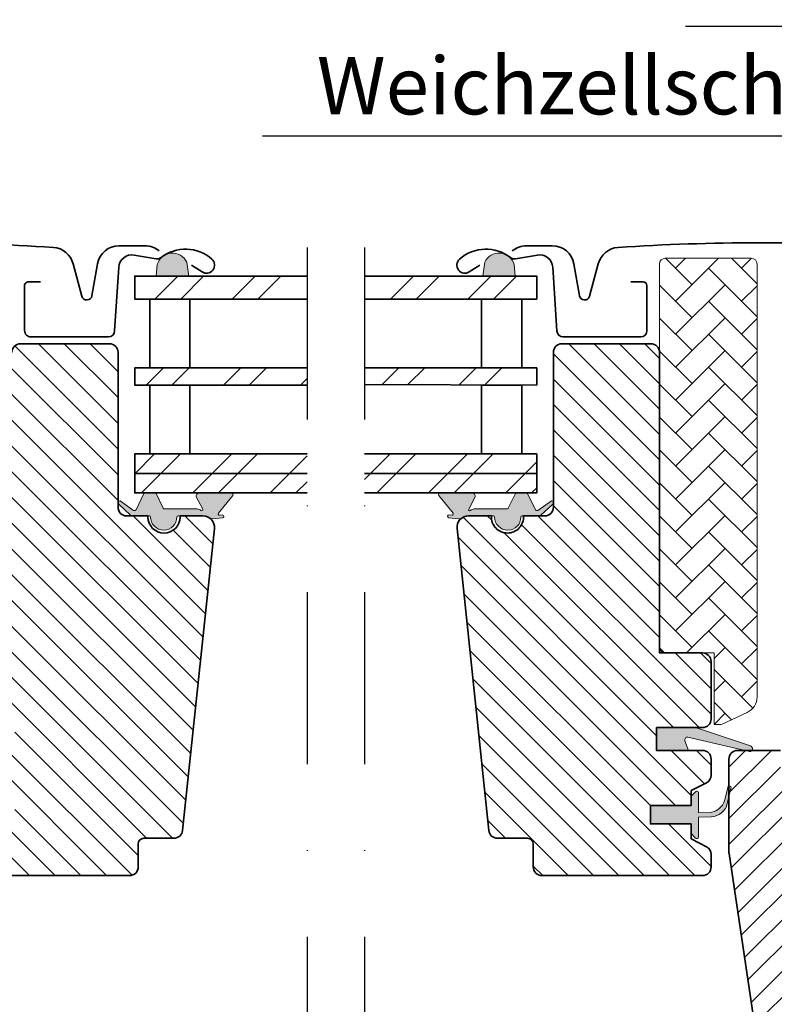
# Model space of a CAD drawing. Extents: x -45 to 3408, y -2831 to 739.
# Drawn here: x 1509 to 1641, y -2197 to -2025 of the extents above; entities that cross this region are included whole.
import ezdxf

# ---------------------------------------------------------------- set-up
doc = ezdxf.new("R2010")
doc.units = 0
doc.header["$LTSCALE"] = 60
doc.linetypes.add('DASHDOT', pattern=[1, 0.5, -0.25, 0, -0.25])
doc.layers.add('VELUX 1', color=7, linetype='CONTINUOUS', lineweight=35)
doc.layers.add('VELUX 3', color=1, linetype='CONTINUOUS', lineweight=5)
for name, color, linetype in [('VELUX_GRÜN', 3, 'CONTINUOUS'), ('VELUX_MAGENTA_MITTEL', 6, 'DASHDOT'), ('VELUX_ROT', 1, 'CONTINUOUS'), ('VELUX_TEXT', 3, 'CONTINUOUS')]:
    doc.layers.add(name, color=color, linetype=linetype)
doc.styles.add('STIL_NEU', font='simplex.shx')
doc.dimstyles.new('HN_5', dxfattribs={"dimscale": 5, "dimtxt": 2, "dimasz": 2, "dimexe": 1.5, "dimexo": 0, "dimgap": 0.5, "dimtad": 1, "dimdec": 0, "dimzin": 0, "dimdsep": 46, "dimtxsty": 'STIL_NEU', "dimcen": 5, "dimclrd": 3, "dimclre": 3, "dimclrt": 3, "dimadec": 0, "dimazin": 0, "dimtfac": 1, "dimtdec": 0, "dimtmove": 0, "dimatfit": 1, "dimfxl": 1, "dimtvp": 2, "dimtolj": 1, "dimtzin": 0, "dimarcsym": 0})

# ---------------------------------------------------------------- blocks, each defined once
blk = doc.blocks.new('Sparrendach_oben')
at = {"layer": 'VELUX_GRÜN'}
h = blk.add_hatch(dxfattribs=at)
h.set_pattern_fill('ANSI37', color=256, scale=50, angle=45, style=0)
h.set_pattern_definition([(90, (-20.00000000000546, -2826.3459065485), (-6.25, 1.332267629550188e-15), []), (180, (-20.00000000000546, -2826.3459065485), (-1.332267629550188e-15, -6.25), [])])
h.paths.add_polyline_path([(947.7976932474221, -1545.471474973016), (948.6729098612786, -1547.096284515589, 0.4142135623728271), (951.4863542902731, -1547.387025714858), (951.5773618156622, -1547.313065905194)])
h.paths.add_polyline_path([(959.6818034388839, -1540.726764856748, 0.1938121211594032), (960.4054354892992, -1539.419293890741), (962.1638557769616, -1523.652715243995), (946.0027312307857, -1515.135451565195), (935.8857264603412, -1523.357318317345), (947.7976932474226, -1545.471474973015), (951.5773618156622, -1547.313065905194)])
h.paths.add_polyline_path([(-3.839573428883796, -1456.690893173235), (189.6842360949258, -1456.690893173235), (189.6842360949258, -1438.40517888752), (-3.839573428883796, -1438.40517888752)], flags=9)
h.paths.add_polyline_path([(911.984312566789, -2822.234736002851), (1041.317645900122, -2822.234736002851), (1041.317645900122, -2810.234736002851), (911.984312566789, -2810.234736002851)], flags=9)
h.paths.add_polyline_path([(1542.938296522545, -2825.03220025724), (1833.604963189211, -2825.03220025724), (1833.604963189211, -2809.03220025724), (1542.938296522545, -2809.03220025724)], flags=9)
edge = h.paths.add_edge_path()
edge.add_line((1039.469391599537, -1456.699459939094), (1017.908202806603, -1456.699459939094))
edge.add_line((1017.908202806603, -1456.699459939094), (946.0027312307857, -1515.135451565195))
edge.add_line((946.0027312307857, -1515.135451565195), (962.1639284314738, -1523.652753534501))
edge.add_arc((966.1331322260011, -1524.148153612731), 4.000000000000078, 77.15920603485432, 172.8856492810591, ccw=False)
edge.add_line((967.0221031741066, -1520.248188144496), (979.8646598324085, -1523.336196109911))
edge.add_arc((980.3091453064427, -1521.386213375789), 1.99999999999983, 257.1592060353994, 309.1000000000014)
edge.add_line((981.5704969213052, -1522.938306189922), (985.087774157113, -1520.079892517166))
edge.add_arc((983.8264225422499, -1518.527799703033), 2.00000000000013, 309.1000000000141, 357.0798847009054)
edge.add_line((985.8238256093646, -1518.629686834123), (986.2479608928579, -1510.314906478101))
edge.add_arc((990.2427670270866, -1510.518680740281), 3.999999999999795, 82.99254196087861, 177.079884700905, ccw=False)
edge.add_line((990.7307611849392, -1506.548559620983), (999.4861049564006, -1507.624737521374))
edge.add_arc((999.690723273611, -1505.635232219984), 1.99999999999963, 264.1278423213217, 309.100000000003)
edge.add_line((1000.952074888473, -1507.187325034116), (1005.553345785267, -1503.447973609226))
edge.add_arc((1004.291994170404, -1501.895880795093), 2.000000000000176, 309.0999999999932, 338.989269871922)
edge.add_line((1006.159020763178, -1502.612966356148), (1015.599740361653, -1477.468953505952))
edge.add_arc((1023.067846732775, -1480.337295750107), 8.000000000000261, 129.1000000000015, 158.9892698724319, ccw=False)
edge.add_line((1018.022440273325, -1474.128924493574), (1039.469391599537, -1456.699459939094))
blk = doc.blocks.new('Sparrendach_unten')
at = {"layer": 'VELUX_GRÜN'}
h = blk.add_hatch(dxfattribs=at)
h.set_pattern_fill('ANSI37', color=256, scale=50, angle=45, style=0)
h.set_pattern_definition([(90, (-779.5027009852247, 4.078745514787443), (-6.25, 1.332267629550188e-15), []), (180, (-779.5027009852247, 4.078745514787443), (-1.332267629550188e-15, -6.25), [])])
h.paths.add_polyline_path([(-759.5027009852247, 335.2895251432124), (-759.5027009852247, 319.3308310690099), (-669.3892793842001, 392.5640222945813, -0.3217377725422692), (-665.8968611030787, 392.7733521074751), (-663.1473338693268, 391.0392153783678, 0.3447251871184014), (-661.9212023186369, 391.1637817521528), (-651.8851612304416, 400.8020207015188, 0.2045091696615784), (-651.5778300003672, 401.5245725953637), (-651.5796205344168, 402.9069496543493, -0.2291798927069575), (-651.2013393372204, 403.6914861080068), (-641.1872839425682, 411.640401654935, -0.3700562642514527), (-639.8862842712028, 411.5910380781206), (-631.4336162226396, 403.7671957600305, 0.3733254809871464), (-630.123658707802, 403.7250269735405), (-613.7397527343128, 417.0398661824056), (-631.593448173343, 439.0088334950278), (-631.8442311614481, 439.0347493958243)])
h.paths.add_polyline_path([(-763.342274414103, 1373.733758890053), (-571.7232267950553, 1373.733758890053), (-571.7232267950553, 1392.019473175768), (-763.342274414103, 1392.019473175768)], flags=9)
h.paths.add_polyline_path([(152.4816115815697, 8.189916060437099), (281.8149449149032, 8.189916060437099), (281.8149449149032, 20.1899160604371), (152.4816115815697, 20.1899160604371)], flags=9)
h.paths.add_polyline_path([(783.4355955373258, 5.39245180604803), (1074.102262203992, 5.39245180604803), (1074.102262203992, 21.39245180604803), (783.4355955373258, 21.39245180604803)], flags=9)
blk = doc.blocks.new('Sparrendach_rechts')
at = {"layer": 'VELUX_GRÜN'}
h = blk.add_hatch(dxfattribs=at)
h.set_pattern_fill('ANSI37', color=256, scale=50, style=0)
h.set_pattern_definition([(45, (-1428.78056890923, -182.4509130096076), (-4.419417382415921, 4.419417382415922), []), (135, (-1428.78056890923, -182.4509130096076), (-4.419417382415922, -4.419417382415921), [])])
h.paths.add_polyline_path([(-1412.620142338109, 1187.204100365658), (-1221.001094719061, 1187.204100365658), (-1221.001094719061, 1205.489814651373), (-1412.620142338109, 1205.489814651373)], flags=9)
h.paths.add_polyline_path([(-496.7962563424358, -178.3397424639579), (-367.4629230091023, -178.3397424639579), (-367.4629230091023, -166.3397424639579), (-496.7962563424358, -166.3397424639579)], flags=9)
h.paths.add_polyline_path([(134.1577276133203, -181.137206718347), (424.8243942799863, -181.137206718347), (424.8243942799863, -165.137206718347), (134.1577276133203, -165.137206718347)], flags=9)
edge = h.paths.add_edge_path()
edge.add_line((308.6908818411512, 451.3492527256049), (308.6908818411512, 463.1003052703595))
edge.add_arc((296.3752633545644, 423.9937132263963), 41.00000000000245, 72.51951538568004, 162.4026633919324)
edge.add_arc((255.3874602907179, 436.9937132263899), 2.000000000003988, 270.0000000000586, 342.4026633919059, ccw=False)
edge.add_line((255.3874602907199, 434.9937132263858), (195.7383459611638, 434.9937132263904))
edge.add_arc((195.7383459611638, 436.9937132263904), 2, 199.0008023629097, 270, ccw=False)
edge.add_line((193.8473179285818, 436.3425504356928), (192.8991046038973, 423.9937132263894))
edge.add_line((192.8991046038973, 423.9937132263894), (263.2272223284326, 423.9937132263913))
edge.add_arc((296.375263354626, 386.5610085934695), 50.00000000009759, 126.70142684705351, 131.5260746349875, ccw=False)
edge.add_arc((296.3752633545628, 423.9937132263949), 30.0000000000006, 65.76245670701672, 174.9220416296133, ccw=False)
at = {"layer": 'VELUX_MAGENTA_MITTEL', "linetype": 'DASHDOT'}
blk.add_line((28.08769584973538, 510.6937111002594), (28.08769584973538, -0.8634142094037998), dxfattribs=at)

msp = doc.modelspace()

# ---------------------------------------------------------------- hatches: boundary and pattern name
at = {"layer": 'VELUX 3'}
for points in [[(1533.253132885925, -2067.645235027642), (1533.108074002381, -2069.637155735386), (1538.746346541586, -2069.637155735386), (1538.408243305759, -2067.216778702566, 0.6956980916683604)], [(1590.335314979546, -2067.216772948422), (1589.997211743719, -2069.637149981242), (1595.635484282924, -2069.637149981242), (1595.490425399381, -2067.645229273498, 0.6956980916683604)]]:
    msp.add_hatch(color=256, dxfattribs=at).paths.add_polyline_path(points)
h = msp.add_hatch(dxfattribs=at)
h.set_pattern_fill('AR-HBONE', color=256, scale=0.04)
h.set_pattern_definition([(45, (-376.4907766143635, -2907.389172336917), (5.684341886080802e-16, 5.747363917484258), [12.192, -4.064]), (135, (-373.6170966143638, -2904.515492336916), (5.684341886080802e-16, 5.747363917484258), [12.192, -4.064])])
edge = h.paths.add_edge_path()
edge.add_line((1621.796788743048, -2066.537151043831), (1636.796788743048, -2066.537151043831))
edge.add_arc((1636.796788743048, -2067.537151043831), 1, 0, 90, ccw=False)
edge.add_line((1637.796788743048, -2067.537151043831), (1637.796788743048, -2142.992247919563))
edge.add_arc((1634.796788743048, -2142.992247919563), 3.000000000000455, 294.99999999998397, 359.9999999999913, ccw=False)
edge.add_line((1636.064643528269, -2145.711171280674), (1631.706388812413, -2147.743458830867))
edge.add_arc((1631.283770550672, -2146.837151043832), 0.999999999998825, 270.00000000002603, 295.0000000000383, ccw=False)
edge.add_line((1631.283770550672, -2147.837151043831), (1630.296788743048, -2147.837151043831))
edge.add_line((1630.296788743048, -2147.837151043831), (1630.296788743048, -2135.337151043831))
edge.add_line((1630.296788743048, -2135.337151043831), (1621.796788743048, -2135.337151043834))
edge.add_arc((1621.796788743048, -2134.337151043834), 0.9999999999995453, 179.9999999998176, 270.00000000002603, ccw=False)
edge.add_line((1620.796788743048, -2134.337151043831), (1620.796788743048, -2067.537151043831))
edge.add_arc((1621.796788743048, -2067.537151043831), 1, 90, 180, ccw=False)
h = msp.add_hatch(dxfattribs=at)
h.set_pattern_fill('ANSI32', color=256, angle=180)
h.set_pattern_definition([(225, (-903.0226003731834, -4594.83713765293), (6.735192090801865, -6.735192090801867), []), (225, (-907.5127303731826, -4594.83713765293), (6.735192090801865, -6.735192090801867), [])])
h.paths.add_polyline_path([(1559.396814008579, -2069.637155735386), (1559.396814008579, -2073.637155735386), (1529.346770686667, -2073.637155735386), (1529.346770686667, -2069.637155735386)])
h.paths.add_polyline_path([(1559.396814008579, -2104.037155735386), (1559.396814008579, -2107.437155735386), (1529.346770686667, -2107.437155735386), (1529.346770686667, -2104.037155735386)])
h.paths.add_polyline_path([(1559.396814008579, -2100.637155735386), (1559.396814008579, -2104.037155735386), (1529.346770686667, -2104.037155735386), (1529.346770686667, -2100.637155735386)])
h.paths.add_polyline_path([(1559.396814008579, -2085.637155735386), (1559.396814008579, -2088.537158349259), (1529.346770686667, -2088.637155735386), (1529.346770686667, -2085.637155735386)])
h = msp.add_hatch(dxfattribs=at)
h.set_pattern_fill('ANSI32', color=256)
h.set_pattern_definition([(45, (-228.9491649923104, -2610.283921994576), (-6.735192090801865, 6.735192090801866), []), (45, (-224.4590349923103, -2610.283921994576), (-6.735192090801865, 6.735192090801866), [])])
h.paths.add_polyline_path([(1569.396814008579, -2069.637149981242), (1569.396814008579, -2073.637149981242), (1599.396787598639, -2073.637149981242), (1599.396787598639, -2069.637149981242)])
h.paths.add_polyline_path([(1569.396814008579, -2085.637149981242), (1569.396814008579, -2088.53715316954), (1599.396787598639, -2088.637149981242), (1599.396787598639, -2085.637149981242)])
h.paths.add_polyline_path([(1569.396814008579, -2100.637149981242), (1569.396814008579, -2104.037149981242), (1599.396787598639, -2104.037149981242), (1599.396787598639, -2100.637149981242)])
h.paths.add_polyline_path([(1569.396814008579, -2104.037149981242), (1569.396814008579, -2107.437149981242), (1599.396787598639, -2107.437149981242), (1599.396787598639, -2104.037149981242)])
h = msp.add_hatch(dxfattribs=at)
h.set_pattern_fill('ANSI31', color=256, angle=90)
h.set_pattern_definition([(135, (-592.7379632030108, -2885.73685098881), (-2.245064030267288, -2.245064030267288), [])])
edge = h.paths.add_edge_path()
edge.add_arc((1528.446770639596, -2172.637143690641), 1.500014154685882, 270.0001399606182, 359.9994331539685, ccw=False)
edge.add_line((1528.446774303791, -2174.137157845322), (1500.446777164813, -2174.137157845322))
edge.add_arc((1500.446780829009, -2172.637143690642), 1.500014154685387, 180.0005668460359, 269.9998600393992, ccw=False)
edge.add_line((1498.946766674396, -2172.637158530776), (1498.946766674397, -2170.451515811507))
edge.add_arc((1500.446869611422, -2170.451592819272), 1.500102939001445, 477.201319730139, 539.9970587218991, ccw=False)
edge.add_line((1499.761144935963, -2169.11739249808), (1502.446751415607, -2167.737157541339))
edge.add_line((1502.446751415607, -2167.737157541339), (1502.446751415607, -2165.137156370107))
edge.add_line((1502.446751415607, -2165.137156370107), (1508.446793377277, -2165.137156370107))
edge.add_line((1508.446793377277, -2165.137156370107), (1508.446793377277, -2161.837156387989))
edge.add_line((1508.446793377277, -2161.837156387989), (1502.446751415607, -2161.837156387989))
edge.add_line((1502.446751415607, -2161.837156387989), (1502.446751415607, -2159.337156909529))
edge.add_line((1502.446751415607, -2159.337156909529), (1499.761144935963, -2157.956921952788))
edge.add_arc((1500.446869611193, -2156.622721631842), 1.500102938678854, 180.0028701258008, 242.7986802733305, ccw=False)
edge.add_line((1498.946766674396, -2156.622796776716), (1498.946766674396, -2153.837156939332))
edge.add_arc((1500.446777649235, -2153.837167668339), 1.50001097487683, 450.00001850338305, 539.9995901850954, ccw=False)
edge.add_line((1500.446777164814, -2152.337156693462), (1508.446793377277, -2152.337156693462))
edge.add_line((1508.446793377277, -2152.337156693462), (1508.446793377277, -2148.337156969134))
edge.add_line((1508.446793377277, -2148.337156969134), (1500.968794643758, -2148.337156969134))
edge.add_arc((1500.968798381055, -2146.837153923426), 1.500003045712669, 172.1170013768097, 269.9998572460255, ccw=False)
edge.add_line((1499.482970058796, -2146.631427566532), (1500.867585956928, -2136.631427557219))
edge.add_arc((1502.353371166125, -2136.837111719533), 1.499954553475332, 449.9984959109866, 532.1183720428604, ccw=False)
edge.add_line((1502.353410541889, -2135.337157166574), (1507.946770012257, -2135.337157166574))
edge.add_line((1507.946770012257, -2135.337157166574), (1507.946770012257, -2134.341642961085))
edge.add_arc((1506.946772804298, -2134.337146518759), 1.000007316932739, 359.7423738488005, 359.9995901768231)
edge.add_line((1507.946780121206, -2134.337153671574), (1507.946780121206, -2082.931657795168))
edge.add_arc((1509.446777807346, -2082.937164788086), 1.500007795112068, 449.9998970465449, 539.7896489859231, ccw=False)
edge.add_line((1509.446780502674, -2081.437156992976), (1524.946789562581, -2081.437156992976))
edge.add_arc((1524.946792257909, -2082.937164788086), 1.500007795112344, 360.0003239319834, 450.0001029534551, ccw=False)
edge.add_line((1526.446800052998, -2082.937156307522), (1526.446800052998, -2109.937157007877))
edge.add_arc((1527.946807849926, -2109.937148526552), 1.500007796951298, 180.0003239610734, 269.9978261653212)
edge.add_line((1527.94675093877, -2111.437156322424), (1531.646768867847, -2111.437156322424))
edge.add_line((1531.646768867847, -2111.437156322424), (1531.646768867847, -2111.637157845322))
edge.add_arc((1534.446786463139, -2111.637139218967), 2.800017595353091, 180.0003811445721, 359.9996188554234)
edge.add_line((1537.24680405843, -2111.637157845322), (1537.24680405843, -2111.437156322424))
edge.add_line((1537.24680405843, -2111.437156322424), (1541.232387840627, -2111.437156322424))
edge.add_arc((1541.23239020548, -2113.43717483602), 2.000018513598468, 354.0005572086797, 450.0000677474438, ccw=False)
edge.add_line((1543.221454441425, -2113.646214353863), (1537.687938034412, -2166.293950277392))
edge.add_arc((1536.196232461626, -2166.137243543682), 1.499914169635339, 269.9969640418031, 354.0029571411873, ccw=False)
edge.add_line((1536.196152984974, -2167.637157711212), (1530.946771919605, -2167.637157711211))
edge.add_arc((1530.946788931258, -2168.637161848123), 1.000004137056609, 450.0009746918334, 539.9997723648786)
edge.add_line((1529.946784794208, -2168.637157875125), (1529.946784794208, -2172.637158530775))
h = msp.add_hatch(dxfattribs=at)
h.set_pattern_fill('ANSI31', color=256, scale=25, angle=90)
h.set_pattern_definition([(135, (1233.109222741937, -2531.589171992393), (-2.209708691207961, -2.209708691207961), [])])
edge = h.paths.add_edge_path()
edge.add_line((1619.296788743047, -2081.437151043898), (1603.796788743047, -2081.437151043898))
edge.add_arc((1603.796788743059, -2082.93715104391), 1.500000000012506, 90.00000000046897, 179.9999999995223)
edge.add_line((1602.296788743047, -2082.937151043898), (1602.296788743047, -2109.937151043898))
edge.add_arc((1600.796788743047, -2109.937151043898), 1.5, -90, 0, ccw=False)
edge.add_line((1600.796788743047, -2111.437151043898), (1597.096788743048, -2111.437151043898))
edge.add_arc((1594.292062211013, -2111.626072947324), 2.811082070145039, -89.90366326625127, 3.8535312878536274, ccw=False)
edge.add_arc((1594.30062557104, -2111.626903337763), 2.810250325333797, 176.1283577923348, 269.92177418610186, ccw=False)
edge.add_line((1591.496788743047, -2111.437151043898), (1587.511155750776, -2111.437151043898))
edge.add_arc((1587.511155750776, -2113.437151043898), 1.999999999999773, 90.00000000001303, 186.0000000000146)
edge.add_line((1585.52211196004, -2113.646207970433), (1591.055611966442, -2166.293943738799))
edge.add_arc((1592.547394809494, -2166.137151043898), 1.499999999999645, 185.9999999999922, 269.9999999999826)
edge.add_line((1592.547394809494, -2167.637151043898), (1597.796788743047, -2167.637151043898))
edge.add_arc((1597.796788743047, -2168.637151043898), 1, 0, 90, ccw=False)
edge.add_line((1598.796788743047, -2168.637151043898), (1598.796788743047, -2172.637151043898))
edge.add_arc((1600.296788743047, -2172.637151043898), 1.5, 180, 270)
edge.add_line((1600.296788743047, -2174.137151043898), (1628.296788743047, -2174.137151043898))
edge.add_arc((1628.296788743048, -2172.637151043897), 1.500000000001137, 269.9999999999653, 359.9999999999566)
edge.add_line((1629.796788743048, -2172.637151043898), (1629.796788743048, -2170.451510624646))
edge.add_arc((1628.296788743049, -2170.451510624646), 1.499999999999545, 0, 62.8000000000124)
edge.add_line((1628.982435633636, -2169.117386064709), (1626.296788743047, -2167.737151043897))
edge.add_line((1626.296788743047, -2167.737151043897), (1626.296788743047, -2165.137151043898))
edge.add_line((1626.296788743047, -2165.137151043898), (1619.196788743048, -2165.137151043898))
edge.add_line((1619.196788743048, -2165.137151043898), (1619.196788743048, -2161.937151043898))
edge.add_line((1619.196788743048, -2161.937151043898), (1626.296788743047, -2161.937151043898))
edge.add_line((1626.296788743047, -2161.937151043898), (1626.296788743047, -2159.337151043897))
edge.add_line((1626.296788743047, -2159.337151043897), (1628.982435633635, -2157.956916023087))
edge.add_arc((1628.296788743047, -2156.62279146315), 1.499999999999414, 297.1999999999916, 360.0000000000087)
edge.add_line((1629.796788743047, -2156.62279146315), (1629.796788743047, -2153.837151043834))
edge.add_arc((1628.296788743047, -2153.837151043834), 1.5, 0, 90)
edge.add_line((1628.296788743047, -2152.337151043834), (1620.296788743047, -2152.337151043834))
edge.add_line((1620.296788743047, -2152.337151043834), (1620.296788743047, -2148.337151043834))
edge.add_line((1620.296788743047, -2148.337151043834), (1628.296788743048, -2148.337151043834))
edge.add_arc((1628.296788743048, -2146.837151043834), 1.5, 270, 360)
edge.add_line((1629.796788743048, -2146.837151043834), (1629.796788743048, -2136.837151043834))
edge.add_arc((1628.296788743048, -2136.837151043835), 1.500000000000909, 2.605510395053333e-11, 90.00000000003476)
edge.add_line((1628.296788743047, -2135.337151043834), (1620.796788743048, -2135.337151043834))
edge.add_line((1620.796788743048, -2135.337151043834), (1620.796788743048, -2082.937151043898))
edge.add_arc((1619.296788743048, -2082.937151043899), 1.500000000000909, 2.605510395053333e-11, 90.00000000003476)
h = msp.add_hatch(color=256, dxfattribs=at)
edge = h.paths.add_edge_path()
edge.add_line((1528.627194477602, -2111.303442214101), (1526.544327545996, -2109.385342424598))
edge.add_arc((1526.688724213259, -2109.122379304591), 0.3000000000008951, 71.99020988739198, 241.22820578116028, ccw=False)
edge.add_line((1526.78147806224, -2108.837078194359), (1529.150322208546, -2110.480812465162))
edge.add_arc((1529.310628657193, -2110.227234385426), 0.3000000000001792, 237.6998319323486, 333.9999043469616)
edge.add_line((1529.580266651529, -2110.358746179613), (1530.950449426716, -2107.549467075355))
edge.add_arc((1531.130208089607, -2107.637141604814), 0.200000000000919, 449.9999999998697, 513.9999043466972, ccw=False)
edge.add_line((1531.130208089607, -2107.437141604813), (1532.880260580976, -2107.437141604813))
edge.add_arc((1532.880260580976, -2107.637141604813), 0.2000000000001592, 385.9999999999331, 450, ccw=False)
edge.add_line((1533.060019390236, -2107.549467375456), (1534.316100760465, -2110.124815834172))
edge.add_arc((1534.495859569724, -2110.037141604814), 0.1999999999991594, 206.0000000001629, 270.0000000001954)
edge.add_line((1534.495859569724, -2110.237141604813), (1540.225859569725, -2110.237141604813))
edge.add_arc((1540.225859569722, -2111.237141604812), 0.9999999999987494, 408.59037789053576, 449.9999999998437, ccw=False)
edge.add_arc((1541.019584963043, -2110.337141604814), 0.2000000000005863, 228.590377890775, 387.917204714891)
edge.add_line((1541.196309979202, -2110.243502570944), (1540.063816642884, -2108.10614708057))
edge.add_arc((1540.628767956596, -2108.006797466593), 0.5736203732967756, 96.74954091192512, 189.9737807202146, ccw=False)
edge.add_line((1540.561350675122, -2107.437152627399), (1546.194415875594, -2107.437152627399))
edge.add_arc((1546.189991327827, -2107.733801165367), 0.2966815324571513, 322.74589070497547, 449.14549008383676, ccw=False)
edge.add_line((1546.426137541594, -2107.913397650367), (1543.927927931766, -2110.991157854223))
edge.add_arc((1544.083211717925, -2111.117201282281), 0.2000000000007058, 500.9338554300977, 634.999999999869)
edge.add_line((1544.100642866474, -2111.316440221899), (1544.595519122632, -2111.273144159637))
edge.add_arc((1544.617308058319, -2111.522192834161), 0.2500000000007825, 275.0000000000626, 455.0000000000625, ccw=False)
edge.add_line((1544.639096994006, -2111.771241508685), (1542.83598459046, -2111.928993403058))
edge.add_arc((1542.766259998031, -2111.132037644819), 0.7999999996128588, 249.9359990272768, 274.99999987527815, ccw=False)
edge.add_arc((1541.23239020548, -2113.437174836021), 2.000018513599131, 410.9719167077363, 450.0000677474373)
edge.add_line((1541.232387840627, -2111.437156322424), (1541.1795127799, -2111.437156322424))
edge.add_arc((1541.176783205512, -2113.43715449346), 2.000000033681545, 449.9218034308718, 449.999999999785)
edge.add_line((1541.176783205519, -2111.437154459778), (1536.896783205519, -2111.437154459778))
edge.add_arc((1536.896783205519, -2111.637154459779), 0.2000000000006139, 449.9999999999349, 539.8170357108585)
edge.add_arc((1534.396795952199, -2111.62917115021), 2.299999999999598, 180.182964282389, 359.81703571113127, ccw=False)
edge.add_arc((1531.896808698877, -2111.637154459497), 0.2000000000001836, 360.1829642827583, 450.0000000000651)
edge.add_line((1531.896808698876, -2111.437154459496), (1529.004786492754, -2111.437154459496))
edge.add_arc((1529.004786492754, -2110.837154459497), 0.6000000000000227, 231.0000269688107, 270.0000000000217, ccw=False)
h = msp.add_hatch(color=256, dxfattribs=at)
h.dxf.hatch_style = 1
h.paths.add_polyline_path([(1588.517732468816, -2110.237140422482), (1594.247732468815, -2110.237140422482, 0.2867453857588338), (1594.427491278074, -2110.124814651841), (1595.683572648302, -2107.549466193124, -0.289588069004248), (1595.865431198759, -2107.437151445068), (1597.615483690128, -2107.437151445068, -0.2839065272625313), (1597.793142611823, -2107.549465893023), (1599.16332538701, -2110.358744997282, 0.4467984574418029), (1599.593269829993, -2110.48081128283), (1601.962113976298, -2108.837077012027, -0.4383907809020958), (1602.346796194544, -2109.05325629344), (1602.346796194544, -2109.191499951078, -0.2121334981966924), (1602.199264492542, -2109.385341242266), (1600.116397560936, -2111.30344103177, -0.1718313056820568), (1599.738805545785, -2111.437153277165), (1596.846783339662, -2111.437153277165, 0.413278566907843), (1596.646784359396, -2111.636514612422, -0.9968117586447592), (1592.046807813285, -2111.636514612682, 0.4132785668747179), (1591.846808833019, -2111.437153277447), (1587.566808833019, -2111.437153277447), (1587.562024794331, -2111.437151067913, 0.1594932500506255), (1586.379302433455, -2111.823715437367, -0.1546432476689326), (1585.907607448078, -2111.928992220727), (1584.104495044532, -2111.771240326354, -1), (1584.148072915906, -2111.273142977306), (1584.642949172064, -2111.316439039568, 0.6623006885719352), (1584.815664106773, -2110.991156671892), (1582.317454496944, -2107.913396468035, -0.6255285435963185), (1582.558025258478, -2107.437151445068), (1588.182241363416, -2107.437151445068, -0.4307934284293111), (1588.679775395654, -2108.106145898239), (1587.547282059338, -2110.243501388612, 0.8341065524023402), (1587.856294641049, -2110.487140422483, -0.1826758136821273)])
h = msp.add_hatch(dxfattribs=at)
h.set_pattern_fill('ANSI31', color=256)
h.set_pattern_definition([(45, (-376.4907766143635, -2907.389172336917), (-2.245064030267288, 2.245064030267288), [])])
h.paths.add_polyline_path([(1659.896788743047, -2161.598977017754), (1672.796788743048, -2161.37380668018), (1672.796788743048, -2152.737151043831), (1669.296788743048, -2152.737151043831, -0.4142135623731034), (1667.296788743048, -2150.737151043831), (1667.296788743048, -2149.93715104383, -0.4142135623730951), (1669.296788743048, -2147.93715104383), (1672.896788743047, -2147.93715104383, 0.4142135623730951), (1673.896788743047, -2146.93715104383), (1673.896788743047, -2134.637151043831), (1660.246788743047, -2134.637151043831), (1660.246788743047, -2139.837151043831), (1644.896788743047, -2139.837151043831), (1644.896788743047, -2156.237151043831), (1641.896788743047, -2156.237151043831), (1641.896788743047, -2152.337151043831), (1634.396788743047, -2152.337151043831, 0.4142135623730617), (1632.896788743047, -2153.837151043831), (1632.896788743047, -2170.08609123031, 0.03710526139804299), (1632.913264948004, -2170.307805347004), (1638.405747637777, -2207.058865160525, 0.3714000667187228), (1639.88927143282, -2208.337151043831), (1647.596788743048, -2208.337151043831), (1647.596788743048, -2196.337151043831), (1660.096788743048, -2196.337151043831), (1660.096788743048, -2203.337151043831), (1667.396788743047, -2210.637151043831), (1672.896788743047, -2210.637151043831), (1674.896788743047, -2208.63715104383), (1674.896788743047, -2181.337151043831), (1659.896788743047, -2181.075325069907)])
h = msp.add_hatch(color=256, dxfattribs=at)
h.dxf.hatch_style = 1
h.paths.add_polyline_path([(1625.869794322403, -2152.337152792944), (1625.232778358851, -2150.673308315262, -0.5578057302502445), (1625.749058735227, -2149.996973606646), (1636.482761094609, -2152.52522435045, 0.849745732839997), (1636.64203966138, -2151.551272519387), (1627.07805399476, -2148.337152792944), (1620.296788743047, -2148.337152792944), (1620.296788743048, -2152.337152792944)])
h = msp.add_hatch(color=256, dxfattribs=at)
h.dxf.hatch_style = 1
edge = h.paths.add_edge_path()
edge.add_arc((1632.976995298317, -2158.824684078028), 0.2999999999999902, 332.6517985208571, 540.0000000000433)
edge.add_arc((1632.976995298317, -2158.824684078028), 0.3000000000001819, -27.348201479142915, 180.0000000000434, ccw=False)
edge.add_arc((1632.976995298317, -2158.824684078028), 0.2999999999999902, 332.6517985208571, 540.0000000000433)
edge.add_line((1632.676995298317, -2158.824684078028), (1632.174382101753, -2160.890544171034))
edge.add_arc((1629.259413867573, -2160.181347305756), 2.999999999999651, 267.6246456326659, 346.32589926040646, ccw=False)
edge.add_line((1629.13507622834, -2163.178769556869), (1627.596811726599, -2163.15036687027))
edge.add_line((1627.596811726599, -2163.15036687027), (1627.596811726599, -2159.737151055819))
edge.add_arc((1627.296814032866, -2159.737154332861), 0.2999976937514289, 0.0006258737251819234, 134.9986523898256)
edge.add_line((1627.084688618689, -2159.52501893997), (1626.296774819403, -2160.312886988035))
edge.add_line((1626.296774819403, -2160.312886988035), (1626.296774819403, -2161.937151043898))
edge.add_line((1626.296774819403, -2161.937151043898), (1619.196788743048, -2161.937151043898))
edge.add_line((1619.196788743048, -2161.937151043898), (1619.196788743048, -2165.137151079474))
edge.add_line((1619.196788743048, -2165.137151079474), (1626.296774819403, -2165.137151079474))
edge.add_line((1626.296774819403, -2165.137151079474), (1626.296774819403, -2166.837150985597))
edge.add_line((1626.296774819403, -2166.837150985597), (1627.084688618689, -2167.625019150077))
edge.add_arc((1627.296813959575, -2167.412883580248), 0.2999977670456822, 225.0013814028605, 359.9993180996339)
edge.add_line((1627.596811726599, -2167.412887150644), (1627.596811726599, -2163.950366870269))
edge.add_line((1627.596811726599, -2163.950366870269), (1629.809744975034, -2163.893977896719))
edge.add_arc((1629.685407335804, -2160.896555645602), 3.000000000002814, 272.3753543672533, 346.3258992603534)
edge.add_line((1632.600375569986, -2161.605752510884), (1633.243464618736, -2158.962503166965))

# ---------------------------------------------------------------- linework, layer by layer
at = {"layer": 'VELUX 1'}
for p, q in [((1559.396814008579, -2104.037155735386), (1529.346770686667, -2104.037155735386)), ((1599.396787598639, -2104.037149981242), (1569.396814008579, -2104.037149981242))]:
    msp.add_line(p, q, dxfattribs=at)
for points in [[(1460.216500014822, -2077.422593224167), (1462.881702657067, -2067.475921550844, -0.3210857995726039), (1466.326759766217, -2064.646338609362, -0.03313543772482373), (1515.167786314596, -2064.646338609363, -0.3210857995726039), (1518.612843423741, -2067.475921550844), (1520.130821097254, -2073.14109135315, 0.8025848516715509), (1521.886481318625, -2073.064437572458), (1522.867420444878, -2067.501255339591, -0.3639702342663058), (1526.638249331162, -2064.337154211879), (1531.125159340916, -2064.33715421188, -0.1793100372977691), (1533.62015436144, -2065.261633451487)], [(1668.52706785491, -2077.422587106209), (1665.861865212666, -2067.475915432886, 0.3210857995726039), (1662.416808103516, -2064.646332491404, 0.03313543772482373), (1613.575781555137, -2064.646332491404, 0.3210857995726039), (1610.130724445991, -2067.475915432886), (1608.612746772479, -2073.141085235191, -0.8025848516715509), (1606.857086551107, -2073.064431454499), (1605.876147424855, -2067.501249221633, 0.3639702342663058), (1602.105318538571, -2064.33714809392), (1597.618408528817, -2064.337148093921, 0.1793100372977691), (1595.123413508292, -2065.261627333529)], [(1512.947516197721, -2070.63715398897), (1510.847516197721, -2070.63715398897, 0.414213562373095), (1510.147516197721, -2071.33715398897), (1510.147516197721, -2079.13715398897, 0.414213562373095), (1511.247516197722, -2080.23715398897), (1524.747516197722, -2080.23715398897, 0.3957334575470244), (1525.845298881158, -2079.2069621543), (1526.552152405081, -2068.091191461463, -0.4452934006534079), (1529.2330998266, -2065.969704923359), (1533.066528865871, -2066.621586150784, 0.2111816623933503), (1533.928884544468, -2066.40340398897, -0.3632260057559777), (1542.78069524833, -2066.693517625333, -0.9219510055198878), (1541.095296746036, -2068.917902013108), (1539.247516197722, -2067.740735977279)], [(1615.796042087584, -2070.637148234826), (1617.896042087584, -2070.637148234826, -0.414213562373095), (1618.596042087584, -2071.337148234826), (1618.596042087584, -2079.137148234825, -0.414213562373095), (1617.496042087584, -2080.237148234826), (1603.996042087584, -2080.237148234826, -0.3957334575470244), (1602.898259404148, -2079.206956400155), (1602.191405880225, -2068.091185707319, 0.4452934006534079), (1599.510458458705, -2065.969699169214), (1595.677029419435, -2066.621580396639, -0.2111816623933503), (1594.814673740838, -2066.403398234826, 0.3632260057559777), (1585.962863036975, -2066.693511871189, 0.9219510055198878), (1587.648261539269, -2068.917896258964), (1589.496042087584, -2067.740730223134)], [(1500.446777164814, -2174.137157845322), (1528.446774303791, -2174.137157845322, 0.4142099492168461), (1529.946784794208, -2172.637158530776), (1529.946784794208, -2168.637157875125, -0.414207416149788), (1530.946771919605, -2167.637157711212), (1536.196152984974, -2167.637157711212, 0.38389403838491), (1537.687938034412, -2166.293950277392), (1543.221454441425, -2113.646214353863, 0.4452261262811629), (1541.232387840627, -2111.437156322424), (1537.24680405843, -2111.437156322424), (1537.24680405843, -2111.637157845322, -0.9999933477943868), (1531.646768867847, -2111.637157845322), (1531.646768867847, -2111.437156322424), (1527.94675093877, -2111.437156322424, -0.4142007938211623), (1526.446800052998, -2109.937157007877), (1526.446800052998, -2082.937156307522, 0.4142124327420997), (1524.946789562581, -2081.437156992976), (1509.446780502674, -2081.437156992976, 0.4142124327420997), (1507.946770012257, -2082.937156307522)], [(1647.596788743048, -2208.337151975153), (1639.88927143282, -2208.337151975153, -0.3714000667187441), (1638.405747637777, -2207.058866091847), (1632.913264948004, -2170.307806278327, -0.03710526139801842), (1632.896788743047, -2170.086092161632), (1632.896788743047, -2153.837151975153, -0.414213562373095), (1634.396788743047, -2152.337151975154), (1641.896788743047, -2152.337151975153)]]:
    msp.add_lwpolyline(points, format="xyb", dxfattribs=at)
for points in [[(1559.396814008579, -2069.637155735386), (1529.346770686667, -2069.637155735386), (1529.346770686667, -2073.637155735386), (1559.396814008579, -2073.637155735386)], [(1569.396814008579, -2069.637149981242), (1599.396787598639, -2069.637149981242), (1599.396787598639, -2073.637149981242), (1569.396814008579, -2073.637149981242)], [(1559.396814008579, -2085.637155735386), (1529.346770686667, -2085.637155735386), (1529.346770686667, -2088.637155735386), (1559.396814008579, -2088.637155735386)], [(1569.396814008579, -2085.637149981242), (1599.396787598639, -2085.637149981242), (1599.396787598639, -2088.637149981242), (1569.396814008579, -2088.53715316954)], [(1559.396814008579, -2100.637155735386), (1529.346770686667, -2100.637155735386), (1529.346770686667, -2107.437155735386), (1559.396814008579, -2107.437155735386)], [(1569.396814008579, -2100.637149981242), (1599.396787598639, -2100.637149981242), (1599.396787598639, -2107.437149981242), (1569.396814008579, -2107.437149981242)]]:
    msp.add_lwpolyline(points, dxfattribs=at)
for points in [[(1531.965808985365, -2085.637155735386), (1531.965808985365, -2073.637155735386), (1538.965808985364, -2073.637155735386), (1538.965808985364, -2085.637155735386)], [(1596.77774929994, -2085.637149981242), (1596.77774929994, -2073.637149981242), (1589.777749299942, -2073.637149981242), (1589.777749299942, -2085.637149981242)], [(1531.965808985365, -2100.637155735386), (1531.965808985365, -2088.637155735386), (1538.965808985364, -2088.637155735386), (1538.965808985364, -2100.637155735386)], [(1596.77774929994, -2100.637149981242), (1596.77774929994, -2088.637149981242), (1589.777749299942, -2088.637149981242), (1589.777749299942, -2100.637149981242)]]:
    msp.add_lwpolyline(points, close=True, dxfattribs=at)
msp.add_lwpolyline([(1619.296788743047, -2081.437151043898), (1603.796788743047, -2081.437151043898, 0.4142135623682485), (1602.296788743047, -2082.937151043898), (1602.296788743047, -2109.937151043898, -0.4142135623730728), (1600.796788743047, -2111.437151043898), (1597.096788743048, -2111.437151043898, -0.4335532165382069), (1594.296788743048, -2114.437151043889, -0.433740984948274), (1591.496788743047, -2111.437151043898), (1587.511155750776, -2111.437151043898, 0.4452286853085595), (1585.52211196004, -2113.646207970433), (1591.055611966442, -2166.293943738799, 0.3838640350353335), (1592.547394809494, -2167.637151043898), (1597.796788743047, -2167.637151043898, -0.4142135623730978), (1598.796788743047, -2168.637151043898), (1598.796788743047, -2172.637151043898, 0.4142135623730949), (1600.296788743047, -2174.137151043898), (1628.296788743047, -2174.137151043898, 0.4142135623730063), (1629.796788743048, -2172.637151043898), (1629.796788743048, -2170.451510624646, 0.2810873231024898), (1628.982435633636, -2169.117386064709), (1626.296788743047, -2167.737151043897), (1626.296788743047, -2165.137151043898), (1619.196788743048, -2165.137151043898), (1619.196788743048, -2161.937151043898), (1626.296788743047, -2161.937151043898), (1626.296788743047, -2159.337151043897), (1628.982435633635, -2157.956916023087, 0.2810873231025662), (1629.796788743047, -2156.62279146315), (1629.796788743047, -2153.837151043834, 0.4142135623730838), (1628.296788743047, -2152.337151043834), (1620.296788743047, -2152.337151043834), (1620.296788743047, -2148.337151043834), (1628.296788743048, -2148.337151043834, 0.414213562373095), (1629.796788743048, -2146.837151043834), (1629.796788743048, -2136.837151043834, 0.4142135623731837), (1628.296788743047, -2135.337151043834), (1620.796788743048, -2135.337151043834), (1620.796788743048, -2082.937151043898, 0.4142135623731725)], format="xyb", close=True, dxfattribs=at)
at = {"layer": 'VELUX 3'}
for points in [[(1533.253132885925, -2067.645235027642), (1533.108074002381, -2069.637155735386), (1538.746346541586, -2069.637155735386), (1538.408243305759, -2067.216778702566, 0.6956980916683597)], [(1595.490425399381, -2067.645229273498), (1595.635484282924, -2069.637149981242), (1589.997211743719, -2069.637149981242), (1590.335314979546, -2067.216772948422, -0.6956980916683597)], [(1541.176783205519, -2111.437154459778), (1536.896783205519, -2111.437154459778, 0.4132785668735792), (1536.696784225253, -2111.636515795013, -0.9968117586450197), (1532.096807679142, -2111.636515794753, 0.4132785669068531), (1531.896808698876, -2111.437154459496), (1529.004786492754, -2111.437154459496, -0.171831305682), (1528.627194477602, -2111.303442214101), (1526.544327545996, -2109.385342424598, -0.910233090485039), (1526.78147806224, -2108.837078194358), (1529.150322208546, -2110.480812465161, 0.4467984574429372), (1529.580266651529, -2110.358746179613), (1530.950449426716, -2107.549467075355, -0.2867449340758602), (1531.130208089607, -2107.437141604813), (1532.880260580976, -2107.437141604813, -0.2867453857593279), (1533.060019390236, -2107.549467375455), (1534.316100760465, -2110.124815834172, 0.2867453857590994), (1534.495859569724, -2110.237141604813), (1540.225859569725, -2110.237141604813, -0.1826758136817087), (1540.88729739749, -2110.487141604815, 0.8341065523984297), (1541.196309979201, -2110.243502570944), (1540.063816642884, -2108.10614708057, -0.4307934284293533), (1540.561350675122, -2107.437152627399), (1546.194415875594, -2107.437152627399, -0.6152016950739929), (1546.426137541594, -2107.913397650367), (1543.927927931766, -2110.991157854223, 0.662300688572086), (1544.100642866474, -2111.316440221899), (1544.595519122632, -2111.273144159637, -0.9999999999999997), (1544.639096994006, -2111.771241508685), (1542.83598459046, -2111.928993403058, -0.1098004261575423), (1542.491804324232, -2111.883485635368, 0.1719578883275337), (1541.232387840627, -2111.437156322424), (1541.1795127799, -2111.437156322424, 0.0003411969168108344)], [(1588.679775395654, -2108.106145898239, 0.4307934284293104), (1588.182241363416, -2107.437151445068), (1582.549176162944, -2107.437151445068, 0.6152016950740593), (1582.317454496944, -2107.913396468035), (1584.815664106772, -2110.991156671892, -0.6623006885723167), (1584.642949172064, -2111.316439039568), (1584.148072915906, -2111.273142977306, 0.9999999999999997), (1584.104495044532, -2111.771240326354), (1585.907607448078, -2111.928992220727, 0.1744736551538749), (1586.431468268203, -2111.790641266594, -0.1520746250695878), (1587.566808833019, -2111.437153277447), (1591.846808833019, -2111.437153277447, -0.4132785668734102), (1592.046807813285, -2111.636514612681, 0.9968117586450204), (1596.646784359396, -2111.636514612421, -0.4132785669068487), (1596.846783339662, -2111.437153277165), (1599.738805545785, -2111.437153277165, 0.171831305682016), (1600.116397560936, -2111.30344103177), (1602.199264492542, -2109.385341242266, 0.9102330904849186), (1601.962113976298, -2108.837077012027), (1599.593269829993, -2110.48081128283, -0.4467984574428715), (1599.163325387009, -2110.358744997282), (1597.793142611823, -2107.549465893023, 0.2867449340757462), (1597.613383948931, -2107.437140422482), (1595.863331457562, -2107.437140422482, 0.2867453857594348), (1595.683572648302, -2107.549466193124), (1594.427491278074, -2110.124814651841, -0.2867453857590684), (1594.247732468814, -2110.237140422482), (1588.517732468814, -2110.237140422482, 0.1826758136817144), (1587.856294641048, -2110.487140422484, -0.8341065523985662), (1587.547282059337, -2110.243501388613)]]:
    msp.add_lwpolyline(points, format="xyb", close=True, dxfattribs=at)
for points in [[(1621.796788743048, -2066.537151043831), (1636.796788743048, -2066.537151043831, -0.4142135623730951), (1637.796788743048, -2067.537151043831), (1637.796788743048, -2142.992247919563, -0.2914734195861297), (1636.064643528269, -2145.711171280674), (1631.706388812413, -2147.743458830867, -0.1095178116832918), (1631.283770550672, -2147.837151043831), (1630.296788743048, -2147.837151043831), (1630.296788743048, -2135.337151043831), (1621.796788743048, -2135.337151043834, -0.4142135623742096), (1620.796788743048, -2134.337151043831), (1620.796788743048, -2067.537151043831, -0.4142135623730958), (1621.796788743048, -2066.537151043831)], [(1627.042559531966, -2148.325224350449), (1636.64203966138, -2151.551272519387, -0.8497457328402376), (1636.482761094609, -2152.52522435045), (1625.749058735227, -2149.996973606646, 0.5578057302502779), (1625.232778358851, -2150.673308315262), (1625.869794322403, -2152.337152792944), (1620.296788743048, -2152.337152792944), (1620.296788743047, -2148.337152792944), (1627.078053994758, -2148.337152792944)], [(1633.243464618736, -2158.962503166965, 1.272465621334731), (1632.676995298317, -2158.824684078028, -1.272465621334731), (1633.243464618736, -2158.962503166965, 1.272465621334731), (1632.676995298317, -2158.824684078028), (1632.174382101753, -2160.890544171034, -0.3575658129816531), (1629.13507622834, -2163.178769556869), (1627.596811726599, -2163.15036687027), (1627.596811726599, -2159.737151055819, 0.6681661825757403), (1627.084688618689, -2159.52501893997), (1626.296774819403, -2160.312886988035), (1626.296774819403, -2161.937151043898), (1619.196788743048, -2161.937151043898), (1619.196788743048, -2165.137151079474), (1626.296774819403, -2165.137151079474), (1626.296774819403, -2166.837150985597), (1627.084688618689, -2167.625019150077, 0.6681656156982179), (1627.596811726599, -2167.412887150644), (1627.596811726599, -2163.950366870269), (1629.809744975034, -2163.893977896719, 0.3343553898056234), (1632.600375569986, -2161.605752510884), (1633.243464618736, -2158.962503166965)]]:
    msp.add_lwpolyline(points, format="xyb", dxfattribs=at)
at = {"layer": 'VELUX_MAGENTA_MITTEL', "linetype": 'DASHDOT'}
msp.add_line((1559.396814008579, -2064.637158349259), (1559.396814008579, -2576.194278479204), dxfattribs=at)

# ---------------------------------------------------------------- block references
at = {"layer": 'VELUX_GRÜN'}
msp.add_blockref('Sparrendach_oben', (0.3535533905933335, 0.3535533905937882), dxfattribs=at)
at = {"layer": 'VELUX_ROT'}
for name, p in [('Sparrendach_rechts', (1541.309118158843, -2575.3308642698)), ('Sparrendach_unten', (759.5027009852174, -2830.424652063286))]:
    msp.add_blockref(name, p, dxfattribs=at)

# ---------------------------------------------------------------- texts
at = {"layer": 'VELUX_TEXT', "color": 3, "insert": (1671.616121422921, -2037.749478906938), "char_height": 10, "attachment_point": 6, "style": 'STIL_NEU'}
msp.add_mtext('Weichzellschaum', dxfattribs=at)

# ---------------------------------------------------------------- leaders
at = {"layer": 'VELUX_TEXT', "color": 3, "annotation_type": 0, "has_hookline": 1, "hookline_direction": 1}
for points, text_width in [([(1724.864235056657, -2173.191546562888), (1718.291683481014, -2138.305298066141), (1701.606552486315, -2026.105143771804), (1691.606552486315, -2026.105143771804)], 63.80952380952382), ([(1686.914687068073, -2193.9310065485), (1684.116121422921, -2045.249478906938), (1674.116121422921, -2045.249478906938)], 120)]:
    msp.add_leader(points, dimstyle='HN_5', dxfattribs=dict(at, text_width=text_width))

doc.saveas('drawing.dxf')
